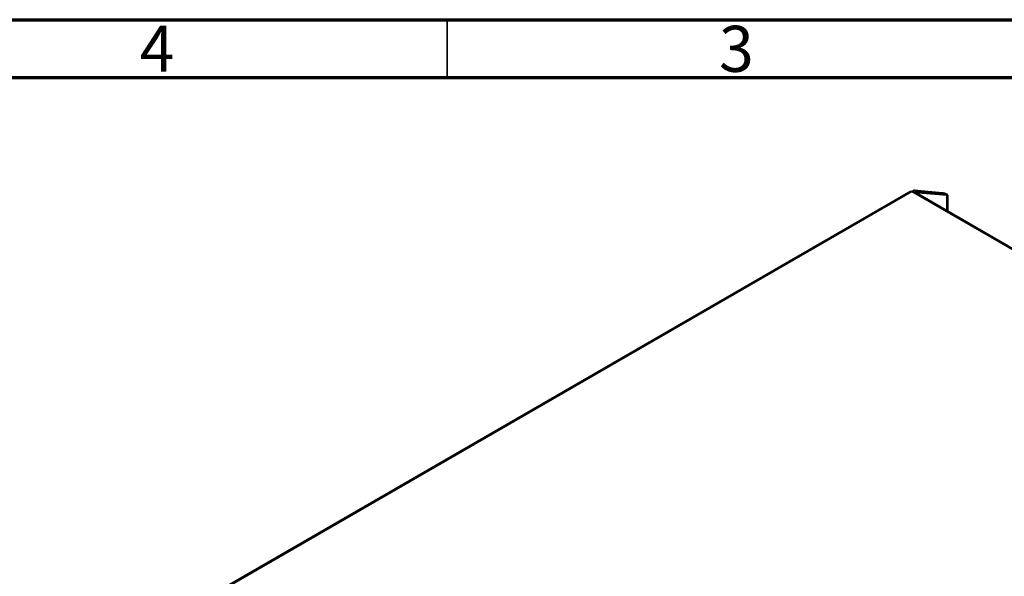
# Model space of a CAD drawing. Units: millimetres. Extents: x 15 to 589, y 5 to 415.
# Drawn here: x 415 to 500, y 367 to 415 of the extents above; entities that cross this region are included whole.
import ezdxf

# ---------------------------------------------------------------- set-up
doc = ezdxf.new("R2010")
doc.units = ezdxf.units.MM
doc.styles.add('SLDTEXTSTYLE0', font='TXT', dxfattribs={"width": 0.75})

msp = doc.modelspace()

# ---------------------------------------------------------------- linework, layer by layer
at = {"color": 7, "linetype": 'Continuous', "lineweight": 70}
for p, q in [((15, 415), (589, 415)), ((20, 410), (584, 410))]:
    msp.add_line(p, q, dxfattribs=at)
at = {"color": 7, "linetype": 'Continuous', "lineweight": 35}
for p, q in [((452, 410), (452, 415)), ((492.1125, 400.1765), (492.2943, 400.2814)), ((492.1125, 400.1765), (492.2943, 400.2814)), ((492.4711, 400.1794), (492.2943, 400.2814)), ((492.2943, 400.2814), (494.7603, 400.0609)), ((492.4711, 400.1794), (492.2943, 400.2814)), ((492.2943, 400.2814), (494.7603, 400.0609)), ((491.9587, 400.1892), (422.344, 360.0015)), ((491.9587, 400.1892), (422.344, 360.0015)), ((492.1087, 400.1743), (422.494, 359.9866)), ((492.1087, 400.1743), (422.494, 359.9866)), ((569.4661, 355.5168), (492.1087, 400.1743)), ((569.4661, 355.5168), (492.1087, 400.1743)), ((492.3208, 400.0893), (492.144, 400.1913)), ((492.3208, 400.0893), (492.144, 400.1913)), ((492.3179, 400.091), (492.4711, 400.1794)), ((492.3179, 400.091), (492.4711, 400.1794)), ((492.3703, 400.1008), (492.4887, 400.1692)), ((492.3703, 400.1008), (492.4887, 400.1692)), ((569.4394, 355.6337), (492.4354, 400.0871)), ((569.4394, 355.6337), (492.4354, 400.0871)), ((492.4711, 400.1794), (494.9371, 399.9589)), ((492.4711, 400.1794), (494.9371, 399.9589)), ((492.6655, 400.0671), (492.4887, 400.1692)), ((492.4887, 400.1692), (494.9548, 399.9487)), ((492.6655, 400.0671), (492.4887, 400.1692)), ((492.4887, 400.1692), (494.9548, 399.9487)), ((492.5678, 400.0107), (492.6655, 400.0671)), ((492.5678, 400.0107), (492.6655, 400.0671)), ((492.6655, 400.0671), (495.1315, 399.8466)), ((492.6655, 400.0671), (495.1315, 399.8466)), ((494.7686, 400.0562), (494.7603, 400.0609)), ((494.7686, 400.0562), (494.7603, 400.0609)), ((494.9371, 399.9589), (494.7686, 400.0562)), ((494.9371, 399.9589), (494.7686, 400.0562)), ((494.9371, 399.9589), (494.9378, 399.9502)), ((494.9371, 399.9589), (494.9378, 399.9502)), ((494.9371, 399.9589), (494.9371, 399.9503)), ((494.9371, 399.9589), (494.9371, 399.9503)), ((494.9548, 399.9487), (495.1168, 399.8552)), ((494.9548, 399.9487), (495.1168, 399.8552)), ((495.0871, 399.8773), (495.0441, 399.8971)), ((495.1003, 399.8711), (495.0441, 399.8971)), ((495.0535, 399.8928), (495.1312, 399.9378)), ((495.0535, 399.8928), (495.1312, 399.9378)), ((495.0836, 399.8789), (495.1802, 399.9071)), ((495.0849, 399.8793), (495.1802, 399.9071)), ((495.0999, 399.8712), (495.1896, 399.8544)), ((495.0999, 399.8712), (495.1955, 399.8533)), ((495.1008, 399.8711), (495.2071, 399.8773)), ((495.1315, 399.8466), (495.1168, 399.8552)), ((495.1315, 399.8466), (495.1168, 399.8552)), ((495.1312, 399.9378), (495.1802, 399.9071)), ((495.1312, 399.9378), (495.1802, 399.9071)), ((495.1315, 399.8466), (495.1315, 398.5307)), ((495.1315, 399.8466), (495.1315, 398.5307)), ((495.1802, 399.9071), (495.2071, 399.8773)), ((495.1802, 399.9071), (495.2071, 399.8773)), ((495.2084, 398.4863), (495.2084, 399.8713)), ((495.2084, 398.4863), (495.2084, 399.8713))]:
    msp.add_line(p, q, dxfattribs=at)
at = {"color": 7, "linetype": 'Continuous', "lineweight": 35, "flags": 128}
msp.add_lwpolyline([(495.2084, 399.8713), (495.2084, 399.871), (495.2068, 399.8647), (495.1955, 399.8533)], dxfattribs=at)
msp.add_lwpolyline([(495.2084, 399.8713), (495.2084, 399.871), (495.2068, 399.8647), (495.1955, 399.8533)], dxfattribs=at)
at = {"color": 7, "linetype": 'Continuous', "lineweight": 35}
for centre, radius, start, end in [((492.0208, 400.0517), 0.1509, 54.382423, 114.307119), ((492.0208, 400.0517), 0.1509, 54.382423, 114.307119), ((492.2334, 399.9599), 0.248, 111.123841, 120.193532), ((492.2334, 399.9599), 0.248, 111.123841, 120.193532), ((492.3759, 399.9712), 0.1303, 62.84114, 115.028293), ((492.3759, 399.9712), 0.1303, 62.84114, 115.028293), ((494.6866, 399.2191), 0.8451, 58.261135, 84.997143), ((494.6866, 399.2191), 0.8451, 58.261135, 84.997143), ((495.1466, 400.0137), 0.1678, 264.858205, 286.946697), ((495.1466, 400.0137), 0.1678, 264.858237, 286.94664)]:
    msp.add_arc(centre, radius, start, end, dxfattribs=at)

# ---------------------------------------------------------------- texts
at = {"color": 7, "linetype": 'Continuous', "lineweight": 0, "char_height": 3.9687, "attachment_point": 2, "style": 'SLDTEXTSTYLE0'}
for s, insert in [('4', (426.96, 414.4709)), ('3', (476.96, 414.4709))]:
    msp.add_mtext(s, dxfattribs=dict(at, insert=insert))

doc.saveas('drawing.dxf')
